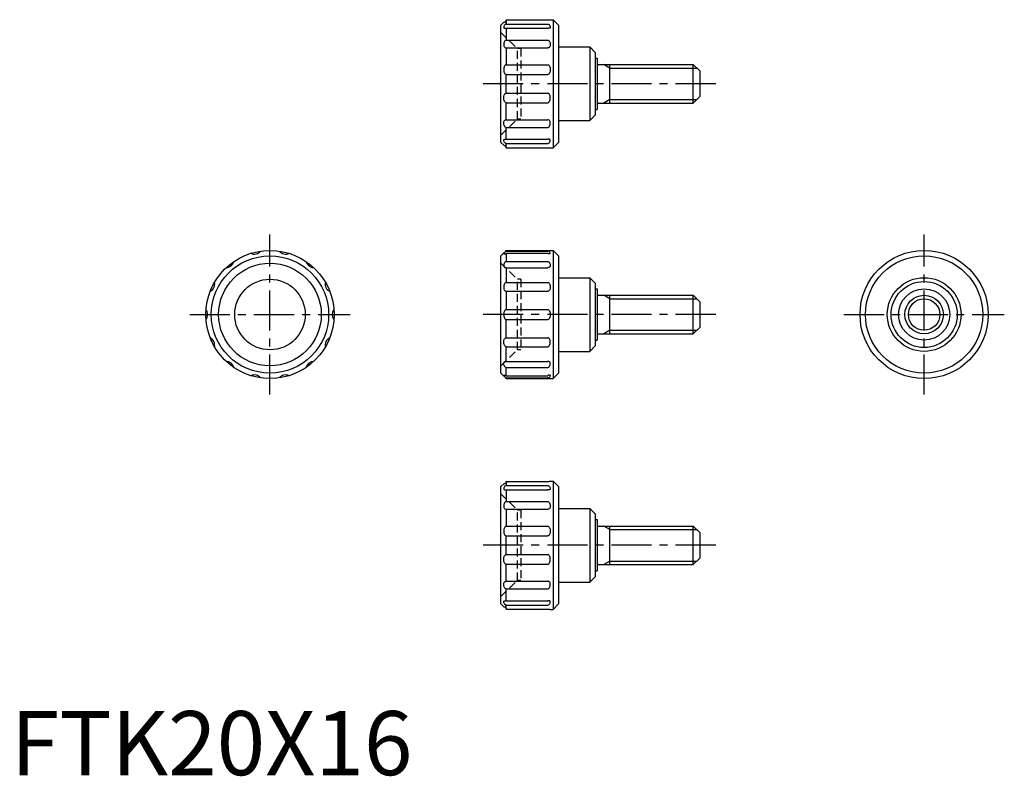
# Model space of a CAD drawing. Extents: x 1 to 155, y 0 to 118.
import ezdxf

# ---------------------------------------------------------------- set-up
doc = ezdxf.new("R2010")
doc.units = 0
doc.header["$LTSCALE"] = 5
doc.linetypes.add('CENTER', pattern=[2, 1.25, -0.25, 0.25, -0.25])
doc.linetypes.add('HIDDEN', pattern=[0.375, 0.25, -0.125])
doc.layers.get('0').update_dxf_attribs({"linetype": 'CONTINUOUS'})
for name, color, linetype in [('1', 1, 'CENTER'), ('2', 2, 'HIDDEN'), ('3', 3, 'CONTINUOUS')]:
    doc.layers.add(name, color=color, linetype=linetype)
doc.styles.add('STANDARD1', font='txt')

msp = doc.modelspace()

# ---------------------------------------------------------------- linework, layer by layer
for p, q in [((76.4, 117.02), (76.85, 117.47)), ((76.4, 98.72), (76.4, 117.02)), ((77.25, 117.84), (77.25, 117.19)), ((77.25, 117.84), (83.7, 117.84)), ((77.25, 117.19), (83.7, 117.19)), ((84.1, 117.87), (84.55, 117.87)), ((85.4, 117.02), (84.55, 117.87)), ((84.55, 117.87), (84.55, 97.87)), ((85.4, 117.02), (85.4, 98.72)), ((77.18, 116.52), (83.77, 116.52)), ((77.25, 116.52), (77.25, 114.69)), ((77.25, 114.69), (83.7, 114.69)), ((85.4, 113.62), (90.25, 113.62)), ((90.25, 113.62), (90.25, 102.12)), ((91.1, 112.77), (90.25, 113.62)), ((77.21, 113.48), (83.74, 113.48)), ((77.25, 113.48), (77.25, 110.84)), ((91.1, 112.77), (91.1, 102.97)), ((77.25, 110.84), (83.7, 110.84)), ((91.1, 111.87), (91.4, 111.87)), ((91.4, 111.87), (91.4, 103.87)), ((91.4, 110.87), (106.4, 110.87)), ((93.4, 104.87), (93.4, 110.87)), ((106.4, 104.87), (106.4, 110.87)), ((106.4, 110.87), (107.4, 109.87)), ((77.21, 109.33), (83.74, 109.33)), ((77.25, 106.41), (77.25, 109.33)), ((107.4, 109.87), (107.4, 105.87)), ((77.21, 106.41), (83.74, 106.41)), ((77.25, 102.26), (77.25, 104.9)), ((77.25, 104.9), (83.7, 104.9)), ((91.4, 104.87), (106.4, 104.87)), ((107.4, 105.87), (106.4, 104.87)), ((90.25, 102.12), (91.1, 102.97)), ((91.1, 103.87), (91.4, 103.87)), ((77.21, 102.26), (83.74, 102.26)), ((85.4, 102.12), (90.25, 102.12)), ((77.25, 99.22), (77.25, 101.05)), ((77.25, 101.05), (83.7, 101.05)), ((76.4, 98.72), (76.85, 98.27)), ((77.18, 99.22), (83.77, 99.22)), ((77.25, 97.9), (77.25, 98.55)), ((77.25, 98.55), (83.7, 98.55)), ((84.55, 97.87), (85.4, 98.72)), ((77.25, 97.9), (83.7, 97.9)), ((84.1, 97.87), (84.55, 97.87)), ((76.4, 81.02), (76.88, 81.5)), ((77.12, 81.74), (77.25, 81.87)), ((77.25, 81.87), (84.55, 81.87)), ((77.25, 81.87), (77.25, 81.76)), ((77.25, 81.76), (83.74, 81.76)), ((77.25, 81.42), (77.25, 80.15)), ((77.25, 81.42), (83.7, 81.42)), ((85.4, 81.02), (84.55, 81.87)), ((84.55, 81.87), (84.55, 61.87)), ((76.4, 62.72), (76.4, 81.02)), ((77.25, 80.15), (83.7, 80.15)), ((85.4, 81.02), (85.4, 62.72)), ((77.25, 79.18), (77.25, 76.89)), ((77.25, 79.18), (83.7, 79.18)), ((77.25, 76.89), (83.7, 76.89)), ((85.4, 77.62), (90.25, 77.62)), ((91.1, 76.77), (90.25, 77.62)), ((90.25, 77.62), (90.25, 66.12)), ((91.1, 76.77), (91.1, 66.97)), ((77.21, 75.5), (83.74, 75.5)), ((77.25, 75.5), (77.25, 72.65)), ((91.1, 75.87), (91.4, 75.87)), ((91.4, 75.87), (91.4, 67.87)), ((91.4, 74.87), (106.4, 74.87)), ((93.4, 68.87), (93.4, 74.87)), ((106.4, 68.87), (106.4, 74.87)), ((106.4, 74.87), (107.4, 73.87)), ((107.4, 73.87), (107.4, 69.87)), ((77.25, 72.65), (83.7, 72.65)), ((77.21, 71.09), (83.74, 71.09)), ((77.25, 68.24), (77.25, 71.09)), ((107.4, 69.87), (106.4, 68.87)), ((77.21, 68.24), (83.74, 68.24)), ((91.1, 67.87), (91.4, 67.87)), ((91.4, 68.87), (106.4, 68.87)), ((77.25, 64.56), (77.25, 66.85)), ((77.25, 66.85), (83.7, 66.85)), ((85.4, 66.12), (90.25, 66.12)), ((90.25, 66.12), (91.1, 66.97)), ((77.25, 64.56), (83.7, 64.56)), ((77.25, 62.32), (77.25, 63.59)), ((77.25, 63.59), (83.7, 63.59)), ((76.4, 62.72), (76.88, 62.24)), ((77.12, 62), (77.25, 61.87)), ((77.25, 62.32), (83.7, 62.32)), ((77.25, 61.98), (83.74, 61.98)), ((77.25, 61.87), (77.25, 61.98)), ((77.25, 61.87), (84.55, 61.87)), ((84.55, 61.87), (85.4, 62.72)), ((76.4, 45.02), (76.85, 45.47)), ((76.4, 26.72), (76.4, 45.02)), ((77.25, 45.84), (83.7, 45.84)), ((77.25, 45.84), (77.25, 45.19)), ((77.25, 45.19), (83.7, 45.19)), ((84.1, 45.87), (84.55, 45.87)), ((84.55, 45.87), (84.55, 25.87)), ((85.4, 45.02), (84.55, 45.87)), ((85.4, 45.02), (85.4, 26.72)), ((77.18, 44.52), (83.77, 44.52)), ((77.25, 44.52), (77.25, 42.69)), ((77.21, 41.48), (83.74, 41.48)), ((77.25, 42.69), (83.7, 42.69)), ((77.25, 41.48), (77.25, 38.84)), ((85.4, 41.62), (90.25, 41.62)), ((91.1, 40.77), (90.25, 41.62)), ((90.25, 41.62), (90.25, 30.12)), ((91.1, 40.77), (91.1, 30.97)), ((77.25, 38.84), (83.7, 38.84)), ((91.1, 39.87), (91.4, 39.87)), ((91.4, 39.87), (91.4, 31.87)), ((91.4, 38.87), (106.4, 38.87)), ((93.4, 32.87), (93.4, 38.87)), ((106.4, 38.87), (107.4, 37.87)), ((106.4, 32.87), (106.4, 38.87)), ((77.21, 37.33), (83.74, 37.33)), ((77.25, 34.41), (77.25, 37.33)), ((107.4, 37.87), (107.4, 33.87)), ((77.21, 34.41), (83.74, 34.41)), ((107.4, 33.87), (106.4, 32.87)), ((77.25, 30.26), (77.25, 32.9)), ((77.25, 32.9), (83.7, 32.9)), ((91.4, 32.87), (106.4, 32.87)), ((90.25, 30.12), (91.1, 30.97)), ((91.1, 31.87), (91.4, 31.87)), ((77.21, 30.26), (83.74, 30.26)), ((85.4, 30.12), (90.25, 30.12)), ((77.25, 29.05), (83.7, 29.05)), ((77.25, 27.22), (77.25, 29.05)), ((76.4, 26.72), (76.85, 26.27)), ((77.18, 27.22), (83.77, 27.22)), ((77.25, 25.9), (77.25, 26.55)), ((77.25, 26.55), (83.7, 26.55)), ((84.55, 25.87), (85.4, 26.72)), ((77.25, 25.9), (83.7, 25.9)), ((84.1, 25.87), (84.55, 25.87))]:
    msp.add_line(p, q)
for points in [[(76.85, 117.47, 0.091698), (77, 117.5, 0.095413), (77.13, 117.58, 0.101184), (77.23, 117.71, 0.1247), (77.25, 117.84, 0.105681)], [(77.25, 117.19, 0.135996), (77.1, 117.15, 0.106947), (76.97, 117.02, 0.081577), (76.88, 116.84, 0.069706), (76.85, 116.61, 0.069706)], [(83.7, 117.84, 0.0078), (83.86, 117.84, 0.011001), (83.98, 117.85, 0.026187), (84.1, 117.86), (84.1, 117.87)], [(83.7, 117.19, -0.135996), (83.84, 117.15, -0.106947), (83.98, 117.02, -0.081577), (84.07, 116.84, -0.069706), (84.1, 116.61, -0.069706)], [(76.85, 116.61), (76.86, 116.58, 0.071134), (76.97, 116.54, 0.033275), (77.1, 116.52, 0.031101), (77.25, 116.52, 0.024125)], [(84.1, 116.61), (84.08, 116.58, -0.071134), (83.98, 116.54, -0.033275), (83.85, 116.52, -0.031101), (83.7, 116.52, -0.024125)], [(77.25, 114.69, 0.170666), (77.11, 114.64, 0.104898), (76.97, 114.47, 0.066575), (76.88, 114.23, 0.052717), (76.85, 113.92, 0.052717)], [(76.85, 113.92, 0.090606), (76.88, 113.75, 0.094868), (76.97, 113.61, 0.101591), (77.11, 113.5, 0.126061), (77.25, 113.48, 0.106916)], [(83.7, 114.69, -0.170666), (83.84, 114.64, -0.104898), (83.98, 114.47, -0.066575), (84.07, 114.23, -0.052717), (84.1, 113.92, -0.052717)], [(84.1, 113.92, -0.090606), (84.07, 113.75, -0.094868), (83.98, 113.61, -0.101591), (83.84, 113.5, -0.126061), (83.7, 113.48, -0.106916)], [(77.25, 110.84, 0.177275), (77.11, 110.8, 0.103718), (76.97, 110.61, 0.063927), (76.88, 110.36, 0.0501), (76.85, 110.03, 0.0501)], [(83.7, 110.84, -0.177275), (83.83, 110.8, -0.103718), (83.98, 110.61, -0.063927), (84.07, 110.36, -0.0501), (84.1, 110.03, -0.0501)], [(76.85, 110.03, 0.05847), (76.88, 109.75, 0.072082), (76.97, 109.54, 0.106565), (77.12, 109.37, 0.182558), (77.25, 109.33, 0.157456)], [(84.1, 110.03, -0.05847), (84.07, 109.75, -0.072082), (83.98, 109.54, -0.106565), (83.83, 109.37, -0.182558), (83.7, 109.33, -0.157456)], [(76.85, 105.71, -0.05847), (76.88, 105.99, -0.072082), (76.97, 106.2, -0.106565), (77.12, 106.37, -0.182558), (77.25, 106.41, -0.157456)], [(84.1, 105.71, 0.05847), (84.07, 105.99, 0.072082), (83.98, 106.2, 0.106565), (83.83, 106.37, 0.182558), (83.7, 106.41, 0.157456)], [(77.25, 104.9, -0.177275), (77.11, 104.94, -0.103718), (76.97, 105.13, -0.063927), (76.88, 105.38, -0.0501), (76.85, 105.71, -0.0501)], [(83.7, 104.9, 0.177275), (83.83, 104.94, 0.103718), (83.98, 105.13, 0.063927), (84.07, 105.38, 0.0501), (84.1, 105.71, 0.0501)], [(76.85, 101.82, -0.090606), (76.88, 101.99, -0.094868), (76.97, 102.13, -0.101591), (77.11, 102.24, -0.126061), (77.25, 102.26, -0.106916)], [(77.25, 101.05, -0.170666), (77.11, 101.1, -0.104898), (76.97, 101.27, -0.066575), (76.88, 101.51, -0.052717), (76.85, 101.82, -0.052717)], [(84.1, 101.82, 0.090606), (84.07, 101.99, 0.094868), (83.98, 102.13, 0.101591), (83.84, 102.24, 0.126061), (83.7, 102.26, 0.106916)], [(83.7, 101.05, 0.170666), (83.84, 101.1, 0.104898), (83.98, 101.27, 0.066575), (84.07, 101.51, 0.052717), (84.1, 101.82, 0.052717)], [(76.85, 99.13), (76.86, 99.16, -0.071134), (76.97, 99.2, -0.033275), (77.1, 99.22, -0.031101), (77.25, 99.22, -0.024125)], [(77.25, 98.55, -0.135996), (77.1, 98.59, -0.106947), (76.97, 98.72, -0.081577), (76.88, 98.9, -0.069706), (76.85, 99.13, -0.069706)], [(76.85, 98.27, -0.091698), (77, 98.24, -0.095413), (77.13, 98.16, -0.101184), (77.23, 98.03, -0.1247), (77.25, 97.9, -0.105681)], [(84.1, 99.13), (84.08, 99.16, 0.071134), (83.98, 99.2, 0.033275), (83.85, 99.22, 0.031101), (83.7, 99.22, 0.024125)], [(83.7, 98.55, 0.135996), (83.84, 98.59, 0.106947), (83.98, 98.72, 0.081577), (84.07, 98.9, 0.069706), (84.1, 99.13, 0.069706)], [(83.7, 97.9, -0.0078), (83.86, 97.9, -0.011001), (83.98, 97.89, -0.026187), (84.1, 97.88), (84.1, 97.87)], [(76.88, 81.5, 0.00581), (76.88, 81.5, 0.091093), (76.85, 81.33, 0.091093)], [(76.85, 81.33, 0.023357), (77.01, 81.33, 0.032266), (77.13, 81.35, 0.069452), (77.24, 81.39), (77.25, 81.42)], [(77.12, 81.74, -0.014308), (77.11, 81.72, -0.101411), (77.01, 81.59, -0.089253), (76.88, 81.5, -0.091093)], [(77.25, 81.76, 0.091915), (77.12, 81.74, 0.101411)], [(84.1, 81.33, 0.091093), (84.07, 81.5, 0.095113), (83.98, 81.63, 0.101411), (83.84, 81.74, 0.125451), (83.7, 81.76, 0.106363)], [(84.1, 81.33, -0.023357), (83.93, 81.33, -0.032266), (83.82, 81.35, -0.069452), (83.71, 81.39), (83.7, 81.42)], [(77.25, 80.15, 0.157176), (77.11, 80.1, 0.106589), (76.97, 79.94, 0.072202), (76.88, 79.73, 0.0586), (76.85, 79.45, 0.0586)], [(83.7, 80.15, -0.157176), (83.84, 80.1, -0.106589), (83.98, 79.94, -0.072202), (84.07, 79.73, -0.0586), (84.1, 79.45, -0.0586)], [(76.85, 79.45, 0.137346), (76.88, 79.36, 0.107019), (76.97, 79.26, 0.080964), (77.09, 79.2, 0.068915), (77.25, 79.18, 0.068915)], [(84.1, 79.45, -0.137346), (84.07, 79.36, -0.107019), (83.98, 79.26, -0.080964), (83.86, 79.2, -0.068915), (83.7, 79.18, -0.068915)], [(77.25, 76.89, 0.177223), (77.11, 76.85, 0.103729), (76.97, 76.66, 0.063947), (76.88, 76.41, 0.05012), (76.85, 76.08, 0.05012)], [(83.7, 76.89, -0.177223), (83.83, 76.85, -0.103729), (83.98, 76.66, -0.063947), (84.07, 76.41, -0.05012), (84.1, 76.08, -0.05012)], [(76.85, 76.08, 0.069463), (76.88, 75.85, 0.08139), (76.97, 75.67, 0.10697), (77.11, 75.53, 0.158773), (77.25, 75.5, 0.136408)], [(84.1, 76.08, -0.069463), (84.07, 75.85, -0.08139), (83.98, 75.67, -0.10697), (83.83, 75.53, -0.158773), (83.7, 75.5, -0.136408)], [(77.25, 72.65, 0.170827), (77.11, 72.6, 0.104872), (76.97, 72.42, 0.066509), (76.88, 72.18, 0.052652), (76.85, 71.87, 0.052652)], [(83.7, 72.65, -0.170827), (83.84, 72.6, -0.104872), (83.98, 72.42, -0.066509), (84.07, 72.18, -0.052652), (84.1, 71.87, -0.052652)], [(76.85, 71.87, 0.052652), (76.88, 71.56, 0.066509), (76.97, 71.32, 0.104872), (77.12, 71.13, 0.197939), (77.25, 71.09, 0.170827)], [(84.1, 71.87, -0.052652), (84.07, 71.56, -0.066509), (83.98, 71.32, -0.104872), (83.83, 71.13, -0.197939), (83.7, 71.09, -0.170827)], [(76.85, 67.66, -0.069463), (76.88, 67.89, -0.08139), (76.97, 68.07, -0.10697), (77.11, 68.21, -0.158773), (77.25, 68.24, -0.136408)], [(77.25, 66.85, -0.177223), (77.11, 66.89, -0.103729), (76.97, 67.08, -0.063947), (76.88, 67.33, -0.05012), (76.85, 67.66, -0.05012)], [(84.1, 67.66, 0.069463), (84.07, 67.89, 0.08139), (83.98, 68.07, 0.10697), (83.83, 68.21, 0.158773), (83.7, 68.24, 0.136408)], [(83.7, 66.85, 0.177223), (83.83, 66.89, 0.103729), (83.98, 67.08, 0.063947), (84.07, 67.33, 0.05012), (84.1, 67.66, 0.05012)], [(76.85, 64.29, -0.137346), (76.88, 64.38, -0.107019), (76.97, 64.48, -0.080964), (77.09, 64.54, -0.068915), (77.25, 64.56, -0.068915)], [(84.1, 64.29, 0.137346), (84.07, 64.38, 0.107019), (83.98, 64.48, 0.080964), (83.86, 64.54, 0.068915), (83.7, 64.56, 0.068915)], [(77.25, 63.59, -0.157176), (77.11, 63.64, -0.106589), (76.97, 63.79, -0.072202), (76.88, 64.01, -0.0586), (76.85, 64.29, -0.0586)], [(83.7, 63.59, 0.157176), (83.84, 63.64, 0.106589), (83.98, 63.79, 0.072202), (84.07, 64.01, 0.0586), (84.1, 64.29, 0.0586)], [(76.88, 62.24, -0.00581), (76.88, 62.24, -0.091093), (76.85, 62.41, -0.091093)], [(76.85, 62.41, -0.023357), (77.01, 62.41, -0.032266), (77.13, 62.39, -0.069452), (77.24, 62.35), (77.25, 62.32)], [(77.12, 62, 0.014308), (77.11, 62.02, 0.101411), (77.01, 62.15, 0.089253), (76.88, 62.24, 0.091093)], [(77.25, 61.98, -0.091915), (77.12, 62, -0.101411)], [(84.1, 62.41, -0.091093), (84.07, 62.24, -0.095113), (83.98, 62.11, -0.101411), (83.84, 62, -0.125451), (83.7, 61.98, -0.106363)], [(84.1, 62.41, 0.023357), (83.93, 62.41, 0.032266), (83.82, 62.39, 0.069452), (83.71, 62.35), (83.7, 62.32)], [(76.85, 45.47, 0.091698), (77, 45.5, 0.095413), (77.13, 45.58, 0.101184), (77.23, 45.71, 0.1247), (77.25, 45.84, 0.105681)], [(77.25, 45.19, 0.135996), (77.1, 45.15, 0.106947), (76.97, 45.02, 0.081577), (76.88, 44.84, 0.069706), (76.85, 44.61, 0.069706)], [(76.85, 44.61), (76.86, 44.58, 0.071134), (76.97, 44.54, 0.033275), (77.1, 44.52, 0.031101), (77.25, 44.52, 0.024125)], [(83.7, 45.84, 0.0078), (83.86, 45.84, 0.011001), (83.98, 45.85, 0.026187), (84.1, 45.86), (84.1, 45.87)], [(83.7, 45.19, -0.135996), (83.84, 45.15, -0.106947), (83.98, 45.02, -0.081577), (84.07, 44.84, -0.069706), (84.1, 44.61, -0.069706)], [(84.1, 44.61), (84.08, 44.58, -0.071134), (83.98, 44.54, -0.033275), (83.85, 44.52, -0.031101), (83.7, 44.52, -0.024125)], [(77.25, 42.69, 0.170666), (77.11, 42.64, 0.104898), (76.97, 42.47, 0.066575), (76.88, 42.23, 0.052717), (76.85, 41.92, 0.052717)], [(76.85, 41.92, 0.090606), (76.88, 41.75, 0.094868), (76.97, 41.61, 0.101591), (77.11, 41.5, 0.126061), (77.25, 41.48, 0.106916)], [(83.7, 42.69, -0.170666), (83.84, 42.64, -0.104898), (83.98, 42.47, -0.066575), (84.07, 42.23, -0.052717), (84.1, 41.92, -0.052717)], [(84.1, 41.92, -0.090606), (84.07, 41.75, -0.094868), (83.98, 41.61, -0.101591), (83.84, 41.5, -0.126061), (83.7, 41.48, -0.106916)], [(77.25, 38.84, 0.177275), (77.11, 38.8, 0.103718), (76.97, 38.61, 0.063927), (76.88, 38.36, 0.0501), (76.85, 38.03, 0.0501)], [(83.7, 38.84, -0.177275), (83.83, 38.8, -0.103718), (83.98, 38.61, -0.063927), (84.07, 38.36, -0.0501), (84.1, 38.03, -0.0501)], [(76.85, 38.03, 0.05847), (76.88, 37.75, 0.072082), (76.97, 37.54, 0.106565), (77.12, 37.37, 0.182558), (77.25, 37.33, 0.157456)], [(84.1, 38.03, -0.05847), (84.07, 37.75, -0.072082), (83.98, 37.54, -0.106565), (83.83, 37.37, -0.182558), (83.7, 37.33, -0.157456)], [(76.85, 33.71, -0.05847), (76.88, 33.99, -0.072082), (76.97, 34.2, -0.106565), (77.12, 34.37, -0.182558), (77.25, 34.41, -0.157456)], [(84.1, 33.71, 0.05847), (84.07, 33.99, 0.072082), (83.98, 34.2, 0.106565), (83.83, 34.37, 0.182558), (83.7, 34.41, 0.157456)], [(77.25, 32.9, -0.177275), (77.11, 32.94, -0.103718), (76.97, 33.13, -0.063927), (76.88, 33.38, -0.0501), (76.85, 33.71, -0.0501)], [(83.7, 32.9, 0.177275), (83.83, 32.94, 0.103718), (83.98, 33.13, 0.063927), (84.07, 33.38, 0.0501), (84.1, 33.71, 0.0501)], [(76.85, 29.82, -0.090606), (76.88, 29.99, -0.094868), (76.97, 30.13, -0.101591), (77.11, 30.24, -0.126061), (77.25, 30.26, -0.106916)], [(77.25, 29.05, -0.170666), (77.11, 29.1, -0.104898), (76.97, 29.27, -0.066575), (76.88, 29.51, -0.052717), (76.85, 29.82, -0.052717)], [(84.1, 29.82, 0.090606), (84.07, 29.99, 0.094868), (83.98, 30.13, 0.101591), (83.84, 30.24, 0.126061), (83.7, 30.26, 0.106916)], [(83.7, 29.05, 0.170666), (83.84, 29.1, 0.104898), (83.98, 29.27, 0.066575), (84.07, 29.51, 0.052717), (84.1, 29.82, 0.052717)], [(76.85, 27.13), (76.86, 27.16, -0.071134), (76.97, 27.2, -0.033275), (77.1, 27.22, -0.031101), (77.25, 27.22, -0.024125)], [(77.25, 26.55, -0.135996), (77.1, 26.59, -0.106947), (76.97, 26.72, -0.081577), (76.88, 26.9, -0.069706), (76.85, 27.13, -0.069706)], [(76.85, 26.27, -0.091698), (77, 26.24, -0.095413), (77.13, 26.16, -0.101184), (77.23, 26.03, -0.1247), (77.25, 25.9, -0.105681)], [(84.1, 27.13), (84.08, 27.16, 0.071134), (83.98, 27.2, 0.033275), (83.85, 27.22, 0.031101), (83.7, 27.22, 0.024125)], [(83.7, 26.55, 0.135996), (83.84, 26.59, 0.106947), (83.98, 26.72, 0.081577), (84.07, 26.9, 0.069706), (84.1, 27.13, 0.069706)], [(83.7, 25.9, -0.0078), (83.86, 25.9, -0.011001), (83.98, 25.89, -0.026187), (84.1, 25.88), (84.1, 25.87)]]:
    msp.add_lwpolyline(points, format="xyb")
for centre, radius in [((40.4, 71.87), 10), ((142.4, 71.87), 10), ((40.4, 71.87), 9.15), ((40.4, 71.87), 8), ((142.4, 71.87), 9.15), ((40.4, 71.87), 5.5), ((142.4, 71.87), 5.75), ((142.4, 71.87), 5.15), ((142.4, 71.87), 4), ((142.4, 71.87), 3)]:
    msp.add_circle(centre, radius)
for centre, start, end in [((37.96, 82.55), 244.4955, 321.2187), ((42.84, 82.55), 218.7813, 295.5045), ((33.57, 80.43), 270.2098, 346.933), ((47.23, 80.43), 193.067, 269.7902), ((30.53, 76.62), 295.9241, 12.6473), ((50.26, 76.62), 167.3527, 244.0759), ((29.45, 71.87), 321.6384, 38.3616), ((51.35, 71.87), 141.6384, 218.3616), ((30.53, 67.12), 347.3527, 64.0759), ((50.26, 67.12), 115.9241, 192.6473), ((33.57, 63.31), 13.067, 89.7902), ((47.23, 63.31), 90.2098, 166.933), ((37.96, 61.19), 38.7813, 115.5045), ((42.84, 61.19), 64.4955, 141.2187)]:
    msp.add_arc(centre, 1.25, start, end)
at = {"layer": '1'}
for p, q in [((109.9, 107.87), (72.9, 107.87)), ((40.4, 59.37), (40.4, 84.37)), ((142.4, 59.37), (142.4, 84.37)), ((27.9, 71.87), (52.9, 71.87)), ((109.9, 71.87), (72.9, 71.87)), ((129.9, 71.87), (154.9, 71.87)), ((109.9, 35.87), (72.9, 35.87))]:
    msp.add_line(p, q, dxfattribs=at)
at = {"layer": '2'}
for p, q in [((76.4, 115.87), (79, 113.37)), ((79.5, 113.37), (79, 113.37)), ((79, 102.37), (79, 113.37)), ((79.5, 113.37), (79.5, 102.37)), ((76.4, 99.87), (79, 102.37)), ((79.5, 102.37), (79, 102.37)), ((76.4, 79.87), (79, 77.37)), ((79, 66.37), (79, 77.37)), ((79.5, 77.37), (79, 77.37)), ((79.5, 77.37), (79.5, 66.37)), ((76.4, 63.87), (79, 66.37)), ((79.5, 66.37), (79, 66.37)), ((76.4, 43.87), (79, 41.37)), ((79, 30.37), (79, 41.37)), ((79.5, 41.37), (79, 41.37)), ((79.5, 41.37), (79.5, 30.37)), ((76.4, 27.87), (79, 30.37)), ((79.5, 30.37), (79, 30.37))]:
    msp.add_line(p, q, dxfattribs=at)
at = {"layer": '3'}
for p, q in [((93.4, 110.33), (92.46, 110.87)), ((93.4, 110.33), (106.94, 110.33)), ((93.4, 105.41), (92.46, 104.87)), ((93.4, 105.41), (106.94, 105.41)), ((93.4, 74.33), (92.46, 74.87)), ((93.4, 74.33), (106.94, 74.33)), ((93.4, 69.41), (92.46, 68.87)), ((93.4, 69.41), (106.94, 69.41)), ((93.4, 38.33), (92.46, 38.87)), ((93.4, 38.33), (106.94, 38.33)), ((93.4, 33.41), (92.46, 32.87)), ((93.4, 33.41), (106.94, 33.41))]:
    msp.add_line(p, q, dxfattribs=at)
msp.add_circle((142.4, 71.87), 2.46, dxfattribs=at)

# ---------------------------------------------------------------- texts
at = {"color": 3, "style": 'STANDARD1'}
msp.add_text('FTK20X16', height=10, dxfattribs=at).set_placement((0, 0))

doc.saveas('drawing.dxf')
